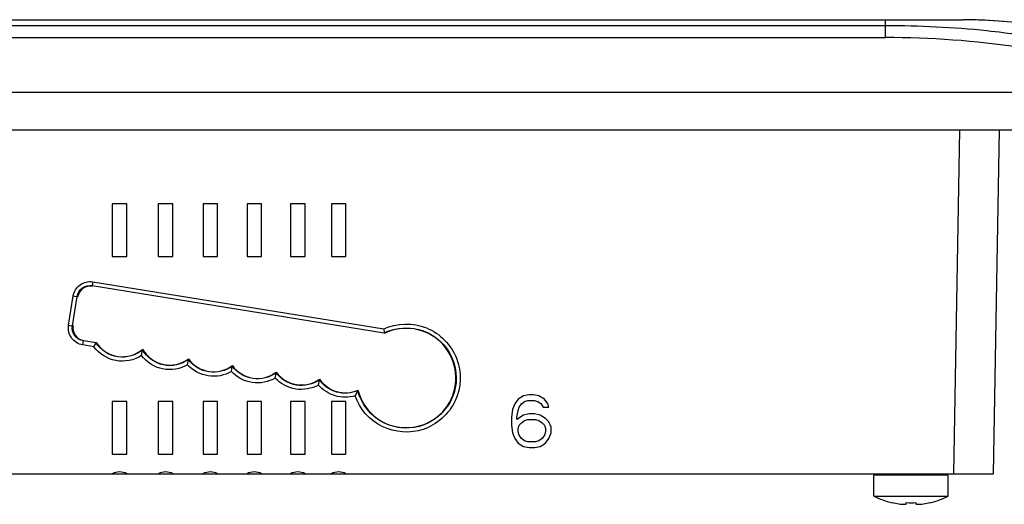
# Model space of a CAD drawing. Units: inches. Extents: x 0 to 34, y 0 to 22.
# Drawn here: x 21.6 to 23.1, y 4.2 to 5 of the extents above; entities that cross this region are included whole.
import ezdxf

# ---------------------------------------------------------------- set-up
doc = ezdxf.new("R2010")
doc.units = ezdxf.units.IN
doc.header["$LTSCALE"] = 1.87
doc.header["$MEASUREMENT"] = 0
doc.layers.get('0').update_dxf_attribs({"linetype": 'CONTINUOUS'})
doc.layers.add('02___PRT_ALL_AXES', color=7, linetype='CONTINUOUS')
doc.layers.add('AB-LOGO', color=7, linetype='CONTINUOUS')

msp = doc.modelspace()

# ---------------------------------------------------------------- linework, layer by layer
at = {"color": 7, "linetype": 'Continuous'}
for p, q in [((17.3934, 4.9524), (23.0368, 4.9524)), ((22.9262, 4.9257), (22.9262, 4.9524)), ((23.0368, 4.9524), (23.0424, 4.9524)), ((22.9262, 4.9433), (17.501, 4.9433)), ((17.501, 4.9257), (22.9262, 4.9257)), ((17.0443, 4.8442), (23.3829, 4.8442)), ((17.1372, 4.7877), (23.3195, 4.7877)), ((23.0285, 4.2734), (23.0375, 4.7877)), ((23.0876, 4.2734), (23.0966, 4.7877)), ((21.7919, 4.6769), (21.7702, 4.6769)), ((21.7702, 4.6769), (21.7702, 4.5982)), ((21.7919, 4.5982), (21.7919, 4.6769)), ((21.8608, 4.6769), (21.8391, 4.6769)), ((21.8391, 4.6769), (21.8391, 4.5982)), ((21.8608, 4.5982), (21.8608, 4.6769)), ((21.9278, 4.6769), (21.9061, 4.6769)), ((21.9061, 4.6769), (21.9061, 4.5982)), ((21.9278, 4.5982), (21.9278, 4.6769)), ((21.9934, 4.6769), (21.9717, 4.6769)), ((21.9717, 4.6769), (21.9717, 4.5982)), ((21.9934, 4.5982), (21.9934, 4.6769)), ((22.0585, 4.6769), (22.0369, 4.6769)), ((22.0369, 4.6769), (22.0369, 4.5982)), ((22.0585, 4.5982), (22.0585, 4.6769)), ((22.1196, 4.6769), (22.098, 4.6769)), ((22.098, 4.6769), (22.098, 4.5982)), ((22.1196, 4.5982), (22.1196, 4.6769)), ((21.7702, 4.5982), (21.7919, 4.5982)), ((21.8391, 4.5982), (21.8608, 4.5982)), ((21.9061, 4.5982), (21.9278, 4.5982)), ((21.9717, 4.5982), (21.9934, 4.5982)), ((22.0369, 4.5982), (22.0585, 4.5982)), ((22.098, 4.5982), (22.1196, 4.5982)), ((21.7413, 4.5606), (21.7404, 4.5548)), ((21.7404, 4.5548), (22.177, 4.4841)), ((21.7413, 4.5606), (22.1761, 4.4901)), ((21.7049, 4.4955), (21.712, 4.5394)), ((21.7107, 4.4947), (21.7178, 4.5385)), ((22.1761, 4.4901), (22.177, 4.4841)), ((21.7261, 4.4662), (21.727, 4.4721)), ((21.7426, 4.4635), (21.7261, 4.4662)), ((21.746, 4.469), (21.727, 4.4721)), ((21.7426, 4.4635), (21.746, 4.469)), ((21.814, 4.4502), (21.8155, 4.4586)), ((21.8155, 4.4586), (21.8157, 4.4597)), ((21.8828, 4.4363), (21.884, 4.4442)), ((21.884, 4.4442), (21.8842, 4.4451)), ((21.9485, 4.4263), (21.9497, 4.4342)), ((21.9497, 4.4342), (21.9498, 4.4352)), ((22.014, 4.4165), (22.0152, 4.4244)), ((22.0152, 4.4244), (22.0153, 4.4253)), ((22.0785, 4.4061), (22.0799, 4.4139)), ((22.0799, 4.4139), (22.0801, 4.4149)), ((22.1333, 4.39), (22.1372, 4.3977)), ((22.3852, 4.3898), (22.377, 4.3848)), ((22.3934, 4.3915), (22.3852, 4.3898)), ((22.4, 4.3915), (22.3934, 4.3915)), ((22.4082, 4.3898), (22.4, 4.3915)), ((22.4164, 4.3848), (22.4082, 4.3898)), ((21.7919, 4.3816), (21.7702, 4.3816)), ((21.7702, 4.3816), (21.7702, 4.3029)), ((21.7919, 4.3029), (21.7919, 4.3816)), ((21.8608, 4.3816), (21.8391, 4.3816)), ((21.8391, 4.3816), (21.8391, 4.3029)), ((21.8608, 4.3029), (21.8608, 4.3816)), ((21.9278, 4.3816), (21.9061, 4.3816)), ((21.9061, 4.3816), (21.9061, 4.3029)), ((21.9278, 4.3029), (21.9278, 4.3816)), ((21.9934, 4.3816), (21.9717, 4.3816)), ((21.9717, 4.3816), (21.9717, 4.3029)), ((21.9934, 4.3029), (21.9934, 4.3816)), ((22.0585, 4.3816), (22.0369, 4.3816)), ((22.0369, 4.3816), (22.0369, 4.3029)), ((22.0585, 4.3029), (22.0585, 4.3816)), ((22.1196, 4.3816), (22.098, 4.3816)), ((22.098, 4.3816), (22.098, 4.3029)), ((22.1196, 4.3029), (22.1196, 4.3816)), ((22.3721, 4.3781), (22.3688, 4.3697)), ((22.377, 4.3848), (22.3721, 4.3781)), ((22.377, 4.368), (22.3786, 4.373)), ((22.3786, 4.373), (22.3819, 4.3781)), ((22.3819, 4.3781), (22.3868, 4.3814)), ((22.3868, 4.3814), (22.3917, 4.3831)), ((22.3917, 4.3831), (22.4016, 4.3831)), ((22.4016, 4.3831), (22.4065, 4.3814)), ((22.4065, 4.3814), (22.4114, 4.3781)), ((22.4114, 4.3781), (22.4147, 4.373)), ((22.4147, 4.373), (22.4229, 4.373)), ((22.4213, 4.3781), (22.4164, 4.3848)), ((22.4229, 4.373), (22.4213, 4.3781)), ((22.3688, 4.3697), (22.3671, 4.358)), ((22.3671, 4.358), (22.3671, 4.3462)), ((22.3753, 4.358), (22.377, 4.368)), ((22.3852, 4.3613), (22.3753, 4.3546)), ((22.3753, 4.3546), (22.3753, 4.358)), ((22.3934, 4.363), (22.3852, 4.3613)), ((22.4016, 4.363), (22.3934, 4.363)), ((22.4098, 4.3613), (22.4016, 4.363)), ((22.418, 4.3563), (22.4098, 4.3613)), ((22.3671, 4.3462), (22.3688, 4.3345)), ((22.377, 4.3412), (22.3786, 4.3462)), ((22.3786, 4.3462), (22.3819, 4.3496)), ((22.3819, 4.3496), (22.3868, 4.3529)), ((22.3868, 4.3529), (22.3917, 4.3546)), ((22.3917, 4.3546), (22.4032, 4.3546)), ((22.4032, 4.3546), (22.4082, 4.3529)), ((22.4082, 4.3529), (22.4131, 4.3496)), ((22.4131, 4.3496), (22.4164, 4.3462)), ((22.4164, 4.3462), (22.418, 4.3412)), ((22.4229, 4.3513), (22.418, 4.3563)), ((22.4262, 4.3429), (22.4229, 4.3513)), ((22.4262, 4.3345), (22.4262, 4.3429)), ((22.3688, 4.3345), (22.3721, 4.3261)), ((22.377, 4.3362), (22.377, 4.3412)), ((22.3786, 4.3311), (22.377, 4.3362)), ((22.3819, 4.3261), (22.3786, 4.3311)), ((22.4164, 4.3311), (22.4131, 4.3261)), ((22.418, 4.3362), (22.4164, 4.3311)), ((22.418, 4.3412), (22.418, 4.3362)), ((22.4229, 4.3261), (22.4262, 4.3345)), ((22.3721, 4.3261), (22.377, 4.3194)), ((22.377, 4.3194), (22.3852, 4.3144)), ((22.3868, 4.3228), (22.3819, 4.3261)), ((22.3852, 4.3144), (22.3934, 4.3127)), ((22.3917, 4.3211), (22.3868, 4.3228)), ((22.4032, 4.3211), (22.3917, 4.3211)), ((22.4016, 4.3127), (22.4098, 4.3144)), ((22.4082, 4.3228), (22.4032, 4.3211)), ((22.4131, 4.3261), (22.4082, 4.3228)), ((22.4098, 4.3144), (22.418, 4.3194)), ((22.418, 4.3194), (22.4229, 4.3261)), ((21.7702, 4.3029), (21.7919, 4.3029)), ((21.8391, 4.3029), (21.8608, 4.3029)), ((21.9061, 4.3029), (21.9278, 4.3029)), ((21.9717, 4.3029), (21.9934, 4.3029)), ((22.0369, 4.3029), (22.0585, 4.3029)), ((22.098, 4.3029), (22.1196, 4.3029)), ((22.3934, 4.3127), (22.4016, 4.3127)), ((17.438, 4.2734), (23.0876, 4.2734)), ((23.0202, 4.2714), (22.9089, 4.2714)), ((22.9363, 4.2302), (22.9364, 4.2304)), ((22.9573, 4.2285), (22.9573, 4.2304)), ((22.9718, 4.2304), (22.9718, 4.2285)), ((22.9927, 4.2304), (22.9929, 4.2302))]:
    msp.add_line(p, q, dxfattribs=at)
for centre, radius, start, end in [((23.0326, 4.0459), 0.9066, 85.5368, 89.3849), ((23.0327, 4.0484), 0.9041, 82.6971, 89.3873), ((21.8404, 4.5428), 0.3303, 333.9512, 334.1253), ((21.7811, 4.2537), 0.0225, 61.1892, 118.8108), ((21.8499, 4.2537), 0.0225, 61.1892, 118.8108), ((21.917, 4.2537), 0.0225, 61.1892, 118.8108), ((21.9826, 4.2537), 0.0225, 61.1892, 118.8108), ((22.0477, 4.2537), 0.0225, 61.1892, 118.8108), ((22.1088, 4.2537), 0.0225, 61.1892, 118.8108), ((22.9646, 4.3502), 0.1231, 256.7592, 261.4445), ((22.9646, 4.3665), 0.1364, 266.938, 273.062), ((22.9646, 4.3502), 0.1231, 278.5555, 283.2408)]:
    msp.add_arc(centre, radius, start, end, dxfattribs=at)
for centre, major_axis, ratio, start_param, end_param in [((21.7379, 4.5345), (0.0196, -0.0014), 0.999744, 1.482871, 3.053363), ((21.731, 4.4921), (0.0122, 0.0155), 0.999343, -4.207216, -2.636724), ((22.2097, 4.4166), (0, 0.0743), 1, 1.815646, 6.737452), ((21.7854, 4.495), (0, 0.0465), 1, -4.136325, -2.432556), ((21.8563, 4.4824), (0, 0.0465), 1, -4.202576, -2.499842), ((21.9219, 4.4724), (0, 0.0465), 1, -4.087352, -2.497425), ((21.9874, 4.4625), (0, 0.0465), 1, -4.083898, -2.49749), ((22.053, 4.4527), (0, 0.0465), 1, -4.083832, -2.519494), ((22.1185, 4.4411), (0, 0.0465), 1, -4.11448, -2.718996)]:
    msp.add_ellipse(centre, major_axis=major_axis, ratio=ratio, start_param=start_param, end_param=end_param, dxfattribs=at)
for points, knots in [([(23.127, 4.9294), (23.1106, 4.9319), (23.044, 4.9402), (22.9768, 4.9433), (22.9262, 4.9433)], [0, 0, 0, 0, 0.246391, 1, 1, 1, 1]), ([(21.712, 4.5394), (21.713, 4.5458), (21.7206, 4.5584), (21.7349, 4.5616), (21.7413, 4.5606)], [0, 0, 0, 0, 0.49973, 1, 1, 1, 1]), ([(21.7178, 4.5385), (21.7186, 4.5435), (21.7244, 4.5532), (21.7354, 4.5556), (21.7404, 4.5548)], [0, 0, 0, 0, 0.499702, 1, 1, 1, 1]), ([(21.712, 4.5394), (21.7134, 4.5392), (21.7152, 4.5393), (21.7173, 4.5382), (21.7178, 4.5385)], [0, 0, 0, 0, 0.701099, 1, 1, 1, 1]), ([(21.7261, 4.4662), (21.7196, 4.4672), (21.7071, 4.4748), (21.7039, 4.4891), (21.7049, 4.4955)], [0, 0, 0, 0, 0.499777, 1, 1, 1, 1]), ([(21.7049, 4.4955), (21.7063, 4.4953), (21.7081, 4.4954), (21.7103, 4.4943), (21.7107, 4.4947)], [0, 0, 0, 0, 0.701099, 1, 1, 1, 1]), ([(21.727, 4.4721), (21.7221, 4.4729), (21.7124, 4.4787), (21.7099, 4.4897), (21.7107, 4.4947)], [0, 0, 0, 0, 0.499774, 1, 1, 1, 1]), ([(22.1761, 4.4901), (22.1955, 4.499), (22.2437, 4.5003), (22.2935, 4.4495), (22.2916, 4.3784), (22.2553, 4.3466), (22.2351, 4.3398)], [0, 0, 0, 0, 0.24992, 0.500007, 0.750077, 1, 1, 1, 1]), ([(22.177, 4.4841), (22.1946, 4.4927), (22.239, 4.4951), (22.2862, 4.4498), (22.2868, 4.3843), (22.2547, 4.3537), (22.2364, 4.3467)], [0, 0, 0, 0, 0.249907, 0.499992, 0.750056, 1, 1, 1, 1]), ([(21.814, 4.4502), (21.8031, 4.4431), (21.7747, 4.4373), (21.7503, 4.453), (21.7426, 4.4635)], [0, 0, 0, 0, 0.500334, 1, 1, 1, 1]), ([(21.8155, 4.4586), (21.8056, 4.4505), (21.7775, 4.4423), (21.7531, 4.4583), (21.746, 4.469)], [0, 0, 0, 0, 0.500454, 1, 1, 1, 1]), ([(21.8828, 4.4363), (21.872, 4.4301), (21.8448, 4.4254), (21.8216, 4.4402), (21.814, 4.4502)], [0, 0, 0, 0, 0.500385, 1, 1, 1, 1]), ([(21.884, 4.4442), (21.8737, 4.4367), (21.8453, 4.4303), (21.822, 4.4476), (21.8155, 4.4586)], [0, 0, 0, 0, 0.500449, 1, 1, 1, 1]), ([(21.9485, 4.4263), (21.9383, 4.4204), (21.9132, 4.4155), (21.8908, 4.4277), (21.8828, 4.4363)], [0, 0, 0, 0, 0.500294, 1, 1, 1, 1]), ([(21.9497, 4.4342), (21.94, 4.4272), (21.914, 4.4205), (21.8911, 4.4346), (21.884, 4.4442)], [0, 0, 0, 0, 0.500448, 1, 1, 1, 1]), ([(22.0152, 4.4244), (22.0055, 4.4174), (21.9796, 4.4107), (21.9568, 4.4247), (21.9497, 4.4342)], [0, 0, 0, 0, 0.500443, 1, 1, 1, 1]), ([(22.014, 4.4165), (22.0039, 4.4106), (21.9789, 4.4057), (21.9564, 4.4177), (21.9485, 4.4263)], [0, 0, 0, 0, 0.500291, 1, 1, 1, 1]), ([(22.0785, 4.4061), (22.0684, 4.4005), (22.0438, 4.3961), (22.0219, 4.408), (22.014, 4.4165)], [0, 0, 0, 0, 0.500272, 1, 1, 1, 1]), ([(22.0799, 4.4139), (22.0702, 4.4072), (22.0446, 4.4011), (22.0223, 4.415), (22.0152, 4.4244)], [0, 0, 0, 0, 0.500413, 1, 1, 1, 1]), ([(22.1333, 4.39), (22.1238, 4.3872), (22.1027, 4.3872), (22.085, 4.3986), (22.0785, 4.4061)], [0, 0, 0, 0, 0.500281, 1, 1, 1, 1]), ([(22.1372, 4.3977), (22.1275, 4.3936), (22.1046, 4.3919), (22.086, 4.4053), (22.0799, 4.4139)], [0, 0, 0, 0, 0.500277, 1, 1, 1, 1]), ([(22.2351, 4.3398), (22.2157, 4.3334), (22.17, 4.3361), (22.14, 4.3707), (22.1333, 4.39)], [0, 0, 0, 0, 0.500313, 1, 1, 1, 1]), ([(22.2364, 4.3467), (22.2173, 4.3394), (22.1709, 4.3414), (22.1423, 4.378), (22.1372, 4.3977)], [0, 0, 0, 0, 0.500331, 1, 1, 1, 1]), ([(22.9462, 4.2285), (22.9476, 4.2283), (22.9497, 4.228), (22.9523, 4.2278), (22.9539, 4.2278), (22.9551, 4.2278), (22.9559, 4.2279), (22.9564, 4.228), (22.9568, 4.2281), (22.9571, 4.2282), (22.9573, 4.2284), (22.9573, 4.2285)], [0, 0, 0, 0, 0.376387, 0.546548, 0.69561, 0.817878, 0.867611, 0.90926, 0.942709, 0.968187, 1, 1, 1, 1]), ([(22.9718, 4.2285), (22.9718, 4.2284), (22.972, 4.2282), (22.9723, 4.2281), (22.9727, 4.228), (22.9732, 4.2279), (22.974, 4.2278), (22.9752, 4.2278), (22.9768, 4.2278), (22.9794, 4.228), (22.9815, 4.2283), (22.9829, 4.2285)], [0, 0, 0, 0, 0.031811, 0.057289, 0.090737, 0.132387, 0.182121, 0.30439, 0.453453, 0.623614, 1, 1, 1, 1])]:
    msp.add_open_spline(points, degree=3, knots=knots, dxfattribs=at)
msp.add_open_spline([(23.127, 4.9109), (23.0606, 4.9209), (22.9933, 4.9257), (22.9262, 4.9257)], degree=3, dxfattribs=at)
at = {"layer": '02___PRT_ALL_AXES', "color": 7, "linetype": 'Continuous'}
for p, q in [((22.9089, 4.2401), (22.9089, 4.2714)), ((23.0202, 4.2401), (23.0202, 4.2714)), ((22.9089, 4.2401), (23.0202, 4.2401))]:
    msp.add_line(p, q, dxfattribs=at)
for start, end in [(243.1849, 256.7291), (283.2709, 296.8151)]:
    msp.add_arc((22.9646, 4.3502), 0.1233, start, end, dxfattribs=at)
at = {"layer": 'AB-LOGO', "color": 7, "linetype": 'Continuous'}
msp.add_line((23.1039, 4.9497), (23.1036, 4.9497), dxfattribs=at)

doc.saveas('drawing.dxf')
